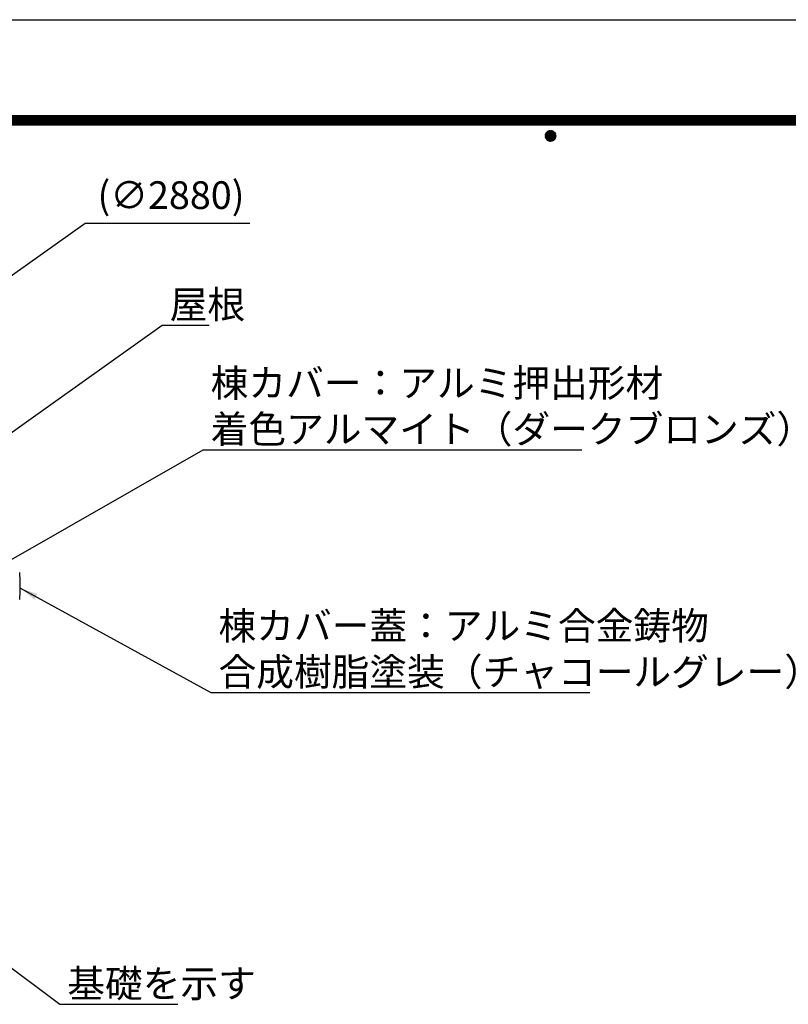
# Model space of a CAD drawing. Extents: x 0 to 12600, y 0 to 8910.
# Drawn here: x 4714 to 7216, y 5707 to 8910 of the extents above; entities that cross this region are included whole.
import ezdxf
from ezdxf.enums import TextEntityAlignment as Align

# ---------------------------------------------------------------- set-up
doc = ezdxf.new("R2010")
doc.units = 0
doc.header["$LTSCALE"] = 9
doc.layers.get('0').update_dxf_attribs({"linetype": 'CONTINUOUS'})
doc.layers.get('DEFPOINTS').update_dxf_attribs({"linetype": 'CONTINUOUS'})
for name, color, linetype in [('P002', 181, 'CONTINUOUS'), ('P_2DIM', 6, 'CONTINUOUS'), ('P_3TEXT', 60, 'CONTINUOUS'), ('P_5DRAWFRAME', 104, 'CONTINUOUS')]:
    doc.layers.add(name, color=color, linetype=linetype)
doc.styles.add('BIGFONT', font='simplex.shx', dxfattribs={"bigfont": 'bigfont.shx'})
doc.dimstyles.new('DIMBIGFONT$3', dxfattribs={"dimscale": 30, "dimtxt": 3, "dimasz": 2, "dimexe": 1.5, "dimexo": 3, "dimgap": 0.75, "dimtad": 1, "dimtih": 1, "dimtoh": 1, "dimdec": 1, "dimdsep": 46, "dimtxsty": 'BIGFONT', "dimcen": 0, "dimclrt": 230, "dimadec": 1, "dimazin": 2, "dimtfac": 0.6, "dimtdec": 1, "dimtofl": 0, "dimtmove": 0, "dimatfit": 0, "dimfxl": 1, "dimtvp": 1, "dimtolj": 1, "dimarcsym": 0})
doc.dimstyles.new('DIMBIGFONT$7', dxfattribs={"dimscale": 30, "dimtxt": 3, "dimasz": 2, "dimexe": 1.5, "dimexo": 3, "dimgap": 0.75, "dimtad": 1, "dimdec": 1, "dimdsep": 46, "dimtxsty": 'BIGFONT', "dimcen": 0, "dimclrt": 230, "dimadec": 1, "dimazin": 2, "dimtfac": 0.6, "dimtdec": 1, "dimtofl": 0, "dimtmove": 0, "dimatfit": 3, "dimfxl": 1, "dimtvp": 1, "dimtolj": 1, "dimarcsym": 0})

# ---------------------------------------------------------------- blocks, each defined once
blk = doc.blocks.new('DFP3')
at = {"color": 0}
for p, q in [((21.5, 286.6), (408, 286.6)), ((21.5, 286.55), (408, 286.55)), ((21.5, 286.5), (408, 286.5)), ((21.5, 286.45), (408, 286.45)), ((21.5, 286.4), (408, 286.4)), ((408, 286.35), (21.5, 286.35)), ((21.5, 286.3), (408, 286.3)), ((408, 286.25), (21.5, 286.25)), ((21.5, 286.2), (408, 286.2)), ((408, 286.15), (21.5, 286.15)), ((21.5, 286.1), (408, 286.1)), ((21.5, 286.05), (408, 286.05)), ((21.5, 286), (408, 286)), ((21.5, 285.95), (408, 285.95)), ((21.5, 285.9), (408, 285.9)), ((21.5, 285.85), (408, 285.85)), ((21.5, 285.8), (408, 285.8)), ((21.5, 285.75), (408, 285.75)), ((21.5, 285.7), (408, 285.7)), ((408, 285.65), (21.5, 285.65)), ((21.5, 285.6), (408, 285.6)), ((214.15, 284.4), (214.75, 285)), ((214.15, 284.33), (214.82, 285)), ((214.15, 284.48), (214.67, 285)), ((214.15, 284.47), (214.82, 283.8)), ((214.15, 284.4), (214.75, 283.8)), ((214.15, 284.32), (214.67, 283.8)), ((214.16, 284.27), (214.88, 284.99)), ((214.16, 284.53), (214.88, 283.81)), ((214.17, 284.56), (214.59, 284.98)), ((214.17, 284.24), (214.59, 283.82)), ((214.18, 284.22), (214.93, 284.97)), ((214.18, 284.58), (214.93, 283.83)), ((214.2, 284.17), (214.98, 284.95)), ((214.2, 284.63), (214.98, 283.85)), ((214.22, 284.12), (215.03, 284.93)), ((214.22, 284.68), (214.47, 284.93)), ((214.22, 284.68), (215.03, 283.87)), ((214.22, 284.12), (214.47, 283.87)), ((214.25, 284.07), (215.08, 284.9)), ((214.25, 284.73), (215.08, 283.9)), ((214.28, 284.03), (215.12, 284.87)), ((214.28, 284.77), (215.12, 283.93)), ((214.31, 283.99), (215.16, 284.84)), ((214.31, 284.81), (215.16, 283.96)), ((214.34, 284.84), (215.19, 283.99)), ((214.34, 283.96), (215.19, 284.81)), ((214.38, 284.87), (215.22, 284.03)), ((214.38, 283.93), (215.22, 284.77)), ((214.42, 284.9), (215.25, 284.07)), ((214.42, 283.9), (215.25, 284.73)), ((214.47, 284.93), (215.28, 284.12)), ((214.47, 283.87), (215.28, 284.68)), ((214.52, 284.95), (215.3, 284.17)), ((214.52, 283.85), (215.3, 284.63)), ((214.57, 284.97), (215.32, 284.22)), ((214.57, 283.83), (215.32, 284.58)), ((214.62, 284.99), (215.34, 284.27)), ((214.62, 283.81), (215.34, 284.53)), ((214.68, 285), (215.35, 284.33)), ((214.68, 283.8), (215.35, 284.47)), ((214.75, 285), (215.35, 284.4)), ((214.75, 283.8), (215.35, 284.4)), ((214.83, 284.99), (215.34, 284.48)), ((214.83, 283.81), (215.34, 284.32)), ((214.92, 284.98), (215.33, 284.57)), ((214.92, 283.82), (215.33, 284.23)), ((215.04, 284.93), (215.28, 284.69)), ((215.04, 283.87), (215.28, 284.11))]:
    blk.add_line(p, q, dxfattribs=at)
at = {"layer": 'DEFPOINTS', "color": 0}
blk.add_line((0, 297), (420, 297), dxfattribs=at)
at = {"color": 83, "ltscale": 0.5, "style": 'BIGFONT', "flags": 8}
for tag, p in [('REV04', (26.47, 27.61)), ('REV03', (26.47, 21.7)), ('REV02', (26.47, 15.58)), ('REV01', (26.47, 10.33))]:
    blk.add_attdef(tag, text='', height=2, dxfattribs=at).set_placement(p, align=Align.BOTTOM_LEFT)
for tag, p in [('REVD4', (80.98, 27.61)), ('R4D', (92.67, 27.61)), ('R4C', (101.8, 27.61)), ('R4A', (110.92, 27.61)), ('REVD3', (80.98, 21.7)), ('R3D', (92.67, 21.7)), ('R3C', (101.8, 21.7)), ('R3A', (110.92, 21.7)), ('REVD2', (80.98, 15.58)), ('R2D', (92.67, 15.58)), ('R2C', (101.8, 15.58)), ('R2A', (110.92, 15.58)), ('REVD1', (80.98, 10.33)), ('R1D', (92.67, 10.33)), ('R1C', (101.8, 10.33)), ('R1A', (110.92, 10.33))]:
    blk.add_attdef(tag, text='', height=2, dxfattribs=at).set_placement(p, align=Align.BOTTOM_CENTER)
at = {"color": 83, "style": 'BIGFONT'}
for tag, height, p in [('PROJECT1', 4, (283.38, 25.6)), ('DATE', 3, (344.68, 25.84)), ('SCALE', 3, (379.68, 25.84)), ('PROJECT2', 4, (284.2, 17.84)), ('PROJECT3', 4, (284.2, 10.57)), ('DWGNO', 3, (358.68, 10.57))]:
    blk.add_attdef(tag, text='', height=height, dxfattribs=at).set_placement(p, align=Align.BOTTOM_CENTER)
blk = doc.blocks.new('*D22')
at = {"layer": 'DEFPOINTS', "color": 0}
for p in [(4442, 7902.7), (2095.8, 6232.4)]:
    blk.add_point(p, dxfattribs=at)
at = {"layer": 'P_2DIM', "color": 0, "lineweight": -2}
for p, q in [((4490.9, 7937.5), (4927.3, 8248.2)), ((4927.3, 8248.2), (5464.1, 8248.2))]:
    blk.add_line(p, q, dxfattribs=at)
at = {"layer": 'P_2DIM', "color": 0}
blk.add_solid([(4485.1, 7945.6), (4496.7, 7929.3), (4442, 7902.7)], dxfattribs=at)
at = {"layer": 'P_2DIM', "color": 230, "insert": (5207, 8339.3), "char_height": 90, "attachment_point": 5, "style": 'BIGFONT'}
blk.add_mtext('\\A1;(∅2880)', dxfattribs=at)

msp = doc.modelspace()

# ---------------------------------------------------------------- linework, layer by layer
at = {"layer": 'P002'}
msp.add_open_spline([(4714.05, 7111.2), (4714.24, 7103.96), (4714.52, 7093.09), (4714.68, 7078.51), (4714.72, 7067.56), (4714.68, 7056.63), (4714.52, 7042.05), (4714.24, 7031.17), (4714.05, 7023.9)], degree=3, knots=[0, 0, 0, 0, 0.24952254, 0.37476195, 0.50000014, 0.62475973, 0.7495206, 1, 1, 1, 1], dxfattribs=at)

# ---------------------------------------------------------------- block references
at = {"layer": 'P_5DRAWFRAME', "xscale": 30, "yscale": 30, "zscale": 30}
msp.add_blockref('DFP3', (0, 0), dxfattribs=at)

# ---------------------------------------------------------------- texts
at = {"layer": 'P_3TEXT', "char_height": 90, "attachment_point": 4, "style": 'BIGFONT'}
for s, insert in [('{\\C230;屋根}', (5202.8, 7983.71)), ('{\\C230;棟カバー：アルミ押出形材\\P着色アルマイト（ダークブロンズ）}', (5336.06, 7653.09)), ('{\\C230;棟カバー蓋：アルミ合金鋳物\\P合成樹脂塗装（チャコールグレー）}', (5361.58, 6863.51)), ('{\\C230;基礎を示す}', (4869.3, 5774.46))]:
    msp.add_mtext(s, dxfattribs=dict(at, insert=insert))

# ---------------------------------------------------------------- dimensions: what is measured, and where the dimension line sits
at = {"layer": 'P_2DIM'}
dim = msp.add_diameter_dim_2p(p1=(2095.8, 6232.42), p2=(4441.99, 7902.68), text='(<>)', dimstyle='DIMBIGFONT$3', override={"dimscale": 30, "dimazin": 2}, dxfattribs=at)
dim.commit()
dim.dimension.update_dxf_attribs({"geometry": '*D22', "text_midpoint": (5206.98, 8248.21), "dimtype": 163})

# ---------------------------------------------------------------- leaders
at = {"layer": 'P_2DIM', "annotation_type": 0, "has_hookline": 1, "hookline_direction": 0}
for points, text_width in [([(4633.11, 7528.52), (5178.3, 7916.21), (5180.3, 7916.21)], 128.57), ([(4621.24, 7116.05), (5311.56, 7510.59), (5313.56, 7510.59)], 1208.57), ([(4714.69, 7061.6), (5337.08, 6721.01), (5339.08, 6721.01)], 1208.57), ([(4393.68, 6045.58), (4844.8, 5706.96), (4846.8, 5706.96)], 360)]:
    msp.add_leader(points, dimstyle='DIMBIGFONT$7', override={"dimscale": 30, "dimazin": 2}, dxfattribs=dict(at, text_width=text_width))

doc.saveas('drawing.dxf')
